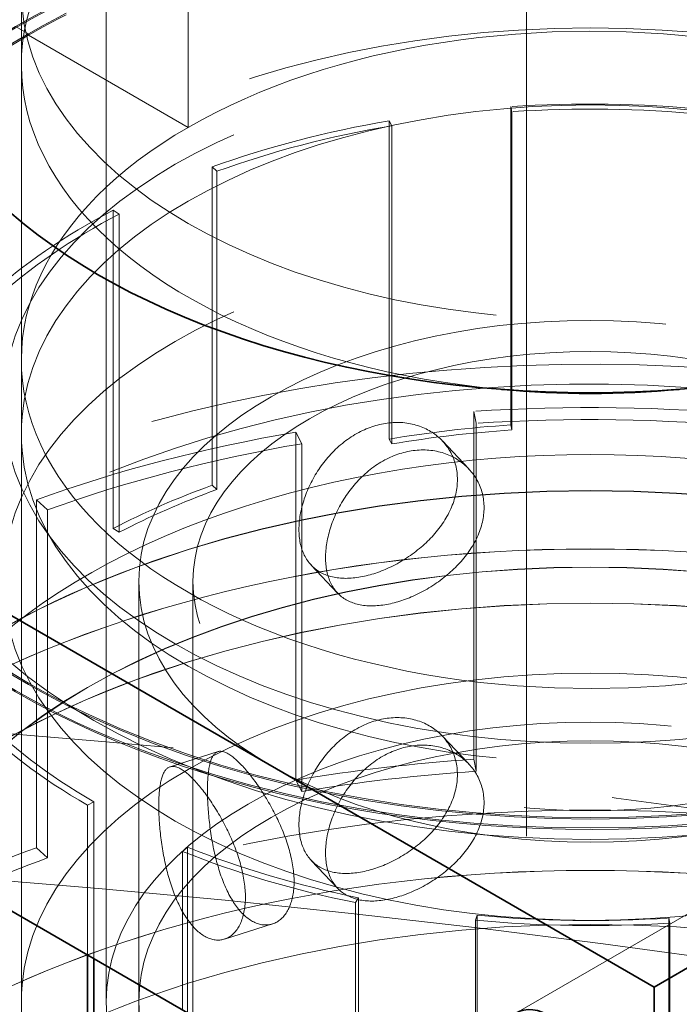
# Model space of a CAD drawing. Units: millimetres. Extents: x 4970 to 10447, y 11301 to 14892.
# Drawn here: x 10085 to 10122, y 13973 to 14027 of the extents above; entities that cross this region are included whole.
import ezdxf

# ---------------------------------------------------------------- set-up
doc = ezdxf.new("R2010")
doc.units = ezdxf.units.MM
doc.header["$LTSCALE"] = 44
doc.linetypes.add('DASHED', pattern=[0.2068, 0.1655, -0.0413])
doc.layers.add('Hidden (ISO)', color=1, linetype='DASHED', lineweight=18, true_color=0xff0000)
doc.layers.add('Visible (ISO)', color=7, linetype='Continuous', lineweight=35)

msp = doc.modelspace()

# ---------------------------------------------------------------- linework, layer by layer
at = {"layer": 'Hidden (ISO)', "ltscale": 12.58240222930908}
msp.add_line((10113.1660541951, 13867.53296828992), (10113.1660541951, 14075.73959642649), dxfattribs=at)
at = {"layer": 'Hidden (ISO)', "ltscale": 11.51330947875977}
for p, q in [((10085.20158810103, 13972.8610272296), (10085.20158810103, 14054.51068532237)), ((10089.90158810103, 13972.8610272296), (10089.90158810103, 14054.51068532237)), ((10094.70158810103, 13914.48152169326), (10094.70158810103, 13996.13117978604))]:
    msp.add_line(p, q, dxfattribs=at)
at = {"layer": 'Hidden (ISO)', "ltscale": 2.719579458236694}
for p, q in [((10094.42772449366, 14021.23844964956), (10094.42772449366, 14037.56838126812)), ((10094.42772449366, 14021.23844964956), (10094.42772449366, 14037.56838126812)), ((10085.20158810103, 14008.37862849995), (10085.20158810103, 14024.70856011851))]:
    msp.add_line(p, q, dxfattribs=at)
at = {"layer": 'Hidden (ISO)', "ltscale": 0.1358839720487595}
for p, q in [((10085.58888972883, 14026.42320293845), (10084.88178294764, 14026.83145122892)), ((10084.88178294764, 14026.83145122892), (10085.58888972883, 14026.42320293845))]:
    msp.add_line(p, q, dxfattribs=at)
at = {"layer": 'Hidden (ISO)', "ltscale": 0.0134983966127038}
for p, q in [((10085.58888972883, 14026.34155328036), (10085.58888972883, 14026.42320293845)), ((10085.58888972883, 14026.42320293845), (10085.58888972883, 14026.34155328036))]:
    msp.add_line(p, q, dxfattribs=at)
at = {"layer": 'Hidden (ISO)', "ltscale": 1.699699640274048}
for p, q in [((10085.58888972883, 14026.34155328036), (10094.42772449366, 14021.23844964956)), ((10094.42772449366, 14021.23844964956), (10085.58888972883, 14026.34155328036))]:
    msp.add_line(p, q, dxfattribs=at)
at = {"layer": 'Hidden (ISO)', "ltscale": 2.932660579681396}
for p, q in [((10112.29410649971, 14004.7805546296), (10112.29410649971, 14022.38990266786)), ((10105.56838673347, 14021.60491785258), (10105.56838673347, 14003.99556981433)), ((10112.34896909299, 14022.10877986204), (10112.34896909299, 14004.49943182378)), ((10105.70696843474, 14021.33356622825), (10105.70696843474, 14003.72421819)), ((10095.75814541029, 14001.43990029441), (10095.75814541029, 14019.04924833267)), ((10096.01884112777, 14018.80970867493), (10096.01884112777, 14001.20036063667)), ((10090.28840418949, 14016.65718918958), (10090.28840418949, 13999.04784115133)), ((10090.61718508919, 14016.44742494097), (10090.61718508919, 13998.83807690271)), ((10094.40380413789, 13981.41996312905), (10094.40380413789, 13963.8106150908)), ((10110.42880515587, 13977.6550357795), (10110.42880515587, 13960.04568774125)), ((10121.05420710907, 13977.50204893839), (10121.05420710907, 13959.89270090014)), ((10121.10906970236, 13959.61157809432), (10121.10906970236, 13977.22092613257))]:
    msp.add_line(p, q, dxfattribs=at)
at = {"layer": 'Hidden (ISO)', "ltscale": 0.06653214246034622}
for p, q in [((10112.34896909299, 14022.10877986204), (10112.29410649971, 14022.38990266786)), ((10105.56838673347, 14021.60491785258), (10105.70696843474, 14021.33356622825)), ((10096.01884112777, 14018.80970867493), (10095.75814541029, 14019.04924833267)), ((10090.28840418949, 14016.65718918958), (10090.61718508919, 14016.44742494097)), ((10112.34896909299, 14004.49943182378), (10112.29410649971, 14004.7805546296)), ((10105.70696843474, 14003.72421819), (10105.56838673347, 14003.99556981433)), ((10096.01884112777, 14001.20036063667), (10095.75814541029, 14001.43990029441)), ((10090.61718508919, 13998.83807690271), (10090.28840418949, 13999.04784115133)), ((10089.2128119824, 13983.93476210843), (10088.86632965962, 13983.7347204461)), ((10094.12275168407, 13981.18822367894), (10094.40380413789, 13981.41996312905)), ((10103.86198956698, 13978.62043281353), (10103.70015282662, 13978.35340667906)), ((10110.34973985315, 13977.37584129656), (10110.42880515587, 13977.6550357795)), ((10121.05420710907, 13977.50204893839), (10121.10906970236, 13977.22092613257))]:
    msp.add_line(p, q, dxfattribs=at)
at = {"layer": 'Hidden (ISO)', "ltscale": 3.205954313278198}
for p, q in [((10110.24683605438, 13986.2787540863), (10110.24683605438, 14005.52905533468)), ((10110.37593109532, 14004.86755616098), (10110.37593109532, 13985.6172549126)), ((10100.39702671808, 14004.37944592021), (10100.39702671808, 13985.12914467182)), ((10100.72311794574, 14003.7409389348), (10100.72311794574, 13984.49063768642)), ((10086.02993889181, 13981.38636941911), (10086.02993889181, 14000.6366706675)), ((10086.64337187599, 14000.07301918714), (10086.64337187599, 13980.82271793876))]:
    msp.add_line(p, q, dxfattribs=at)
at = {"layer": 'Hidden (ISO)', "ltscale": 0.1566895097494125}
for p, q in [((10110.24683605438, 14005.52905533468), (10110.37593109532, 14004.86755616098)), ((10100.72311794574, 14003.7409389348), (10100.39702671808, 14004.37944592021)), ((10086.02993889181, 14000.6366706675), (10086.64337187599, 14000.07301918714)), ((10110.37593109532, 13985.6172549126), (10110.24683605438, 13986.2787540863)), ((10100.72311794574, 13984.49063768642), (10100.39702671808, 13985.12914467182)), ((10086.64337187599, 13980.82271793876), (10086.02993889181, 13981.38636941911))]:
    msp.add_line(p, q, dxfattribs=at)
at = {"layer": 'Hidden (ISO)', "ltscale": 5.235282897949219}
msp.add_line((10085.20158810103, 14004.29614559532), (10085.20158810103, 13972.8610272296), dxfattribs=at)
at = {"layer": 'Hidden (ISO)', "ltscale": 0.4143556654453278}
for p, q in [((10108.50917607296, 14003.89444435477), (10109.9707925775, 14002.35032340148)), ((10101.24675002286, 13997.02005944652), (10102.7083665274, 13995.47593849323)), ((10108.50917607296, 13987.56451273621), (10109.9707925775, 13986.02039178293)), ((10101.24675002286, 13980.69012782796), (10102.7083665274, 13979.14600687467))]:
    msp.add_line(p, q, dxfattribs=at)
at = {"layer": 'Hidden (ISO)', "ltscale": 10.36197853088379}
msp.add_line((10155.00667462867, 13996.73754336793), (10112.58026775748, 13972.2426459401), dxfattribs=at)
at = {"layer": 'Hidden (ISO)', "ltscale": 3.87544322013855}
msp.add_line((10091.70158810103, 13972.8610272296), (10091.70158810103, 13996.13117978604), dxfattribs=at)
at = {"layer": 'Hidden (ISO)', "ltscale": 0.4115521013736725}
for p, q in [((10093.43278229892, 13985.86735585927), (10096.08918684344, 13986.70551229098)), ((10096.44178411113, 13976.33079945278), (10099.09818865566, 13977.16895588449))]:
    msp.add_line(p, q, dxfattribs=at)
at = {"layer": 'Hidden (ISO)', "ltscale": 1.378097534179688}
msp.add_line((10088.86632965962, 13975.4595275984), (10088.86632965962, 13983.7347204461), dxfattribs=at)
at = {"layer": 'Hidden (ISO)', "ltscale": 1.444729685783386}
msp.add_line((10089.2128119824, 13983.93476210843), (10089.2128119824, 13975.25948593607), dxfattribs=at)
at = {"layer": 'Hidden (ISO)', "ltscale": 1.459421753883362}
msp.add_line((10094.12275168407, 13981.18822367894), (10094.12275168407, 13972.42473092761), dxfattribs=at)
at = {"layer": 'Hidden (ISO)', "ltscale": 1.968245506286621}
msp.add_line((10103.86198956698, 13978.62043281353), (10103.86198956698, 13966.80177931421), dxfattribs=at)
at = {"layer": 'Hidden (ISO)', "ltscale": 1.908212065696716}
msp.add_line((10103.70015282662, 13966.89521579982), (10103.70015282662, 13978.35340667906), dxfattribs=at)
at = {"layer": 'Hidden (ISO)', "ltscale": 2.384794950485229}
msp.add_line((10110.34973985315, 13977.37584129656), (10110.34973985315, 13963.05607494006), dxfattribs=at)
at = {"layer": 'Hidden (ISO)', "ltscale": 11.3981761932373}
msp.add_line((10091.70158810103, 13892.02786571775), (10091.70158810103, 13972.8610272296), dxfattribs=at)
at = {"layer": 'Hidden (ISO)', "ltscale": 13.67230892181396}
for centre, major_axis, ratio in [((10116.70158810103, 14028.79104302315), (-31.5, -2.117750419472486e-13), 0.5773502691896211), ((10116.70158810103, 14004.29614559532), (-31.50000000000001, -2.137179322403425e-13), 0.5773502691896208), ((10116.70158810103, 13972.8610272296), (-31.50000000000001, -2.137179322403425e-13), 0.5773502691896208), ((10116.70158810103, 13972.8610272296), (-31.49999999999991, -1.049160758270773e-13), 0.5773502691896234)]:
    msp.add_ellipse(centre, major_axis=major_axis, ratio=ratio, dxfattribs=at)
at = {"layer": 'Hidden (ISO)', "ltscale": 11.39358997344971}
for centre, major_axis, ratio in [((10116.70158810103, 14024.70856011851), (31.49999999999999, -1.942890293094025e-15), 0.5773502691896257), ((10116.70158810103, 14008.37862849995), (31.49999999999999, -1.942890293094025e-15), 0.5773502691896257), ((10116.70158810103, 14008.37862849995), (-31.5, -5.828670879282071e-15), 0.5773502691896256)]:
    msp.add_ellipse(centre, major_axis=major_axis, ratio=ratio, start_param=5.497787143782133, end_param=8.639379797371927, dxfattribs=at)
at = {"layer": 'Hidden (ISO)', "ltscale": 11.96383953094482}
msp.add_ellipse((10116.70158810103, 14024.70856011851), major_axis=(-31.5, -5.828670879282071e-15), ratio=0.5773502691896256, start_param=5.497787143782133, end_param=7.697006677999905, dxfattribs=at)
at = {"layer": 'Hidden (ISO)', "ltscale": 11.93614196777344}
for centre, major_axis, ratio, end_param in [((10116.70158810103, 14008.46027815804), (44, -2.622901895676933e-12), 0.5773502691896256, 8.639379797372172), ((10116.70158810103, 14008.37862849995), (44, -2.622901895676933e-12), 0.5773502691896256, 8.639379797372172), ((10116.70158810103, 14008.46027815804), (-43.99999999999999, 2.626787676263121e-12), 0.5773502691896257, 8.639379797372174), ((10116.70158810103, 14008.37862849995), (-43.99999999999999, 2.626787676263121e-12), 0.5773502691896257, 8.639379797372174)]:
    msp.add_ellipse(centre, major_axis=major_axis, ratio=ratio, start_param=5.49778714378238, end_param=end_param, dxfattribs=at)
at = {"layer": 'Hidden (ISO)', "ltscale": 12.20741844177246}
for centre, major_axis, ratio, start_param in [((10116.70158810103, 14008.46027815804), (45, 1.942890293094024e-15), 0.5773502691896257, 5.49778714378214), ((10116.70158810103, 14008.37862849995), (45, 1.942890293094024e-15), 0.5773502691896257, 5.49778714378214), ((10116.70158810103, 14008.46027815804), (-44.99999999999999, 0), 0.5773502691896258, 5.497787143782141), ((10116.70158810103, 14008.37862849995), (-44.99999999999998, -5.828670879282072e-15), 0.5773502691896257, 5.49778714378214)]:
    msp.add_ellipse(centre, major_axis=major_axis, ratio=ratio, start_param=start_param, end_param=8.639379797371934, dxfattribs=at)
at = {"layer": 'Hidden (ISO)', "ltscale": 14.06113719940186}
msp.add_ellipse((10116.70158810103, 14004.29614559532), major_axis=(38.87500000000001, 2.591815650987428e-12), ratio=0.5773502691896211, dxfattribs=at)
at = {"layer": 'Hidden (ISO)', "ltscale": 14.10634994506836}
for centre in [(10116.70158810103, 14005.92913875717), (10116.70158810103, 13996.13117978604)]:
    msp.add_ellipse(centre, major_axis=(32.49999999999998, 1.939004512507836e-12), ratio=0.5773502691896257, dxfattribs=at)
at = {"layer": 'Hidden (ISO)', "ltscale": 1.468048453330994}
for major_axis, ratio, start_param, end_param in [((39.36499999999998, 2.710331958866163e-13), 0.577350269189621, 1.40873003909492, 1.682996064410762), ((39.36500000000011, -2.071121052438229e-12), 0.5773502691896211, 1.857528989610254, 2.131795014897508), ((39.3650000000001, -2.082778394196793e-12), 0.5773502691896211, 2.306327940097114, 2.580593965487655), ((-39.36499999999988, -2.681188604469753e-13), 0.577350269189621, 0.5111321380988194, 0.7853981633974509), ((-39.36500000000019, -2.681188604469753e-13), 0.5773502691896212, 0.9599310885968819, 1.234197113895513), ((-39.36500000000002, -2.744332538995309e-13), 0.5773502691896212, 1.40873003909492, 1.682996064410762)]:
    msp.add_ellipse((10116.70158810103, 13999.80541440021), major_axis=major_axis, ratio=ratio, start_param=start_param, end_param=end_param, dxfattribs=at)
at = {"layer": 'Hidden (ISO)', "ltscale": 1.449773550033569}
for major_axis, ratio, start_param, end_param in [((38.87500000000021, 2.681188604469754e-13), 0.577350269189621, 1.408730039094932, 1.682996064410769), ((38.87499999999984, -2.049749259214195e-12), 0.5773502691896211, 1.857528989610264, 2.13179501489752), ((38.87500000000008, -2.049749259214195e-12), 0.5773502691896211, 2.3063279400971, 2.580593965487669), ((-38.87499999999992, -2.681188604469753e-13), 0.577350269189621, 0.5111321380988052, 0.7853981633974403), ((-38.87500000000007, -2.700617507400693e-13), 0.5773502691896211, 0.9599310885968677, 1.234197113895496), ((-38.87500000000006, -2.671474153004283e-13), 0.577350269189621, 1.408730039094932, 1.682996064410769)]:
    msp.add_ellipse((10116.70158810103, 13999.80541440021), major_axis=major_axis, ratio=ratio, start_param=start_param, end_param=end_param, dxfattribs=at)
at = {"layer": 'Hidden (ISO)', "ltscale": 13.56379795074463}
for centre, major_axis, ratio in [((10116.70158810103, 13996.13117978604), (25.00000000000007, 0), 0.5773502691896257), ((10116.70158810103, 13972.8610272296), (-25.00000000000001, -1.666999871474673e-12), 0.577350269189621)]:
    msp.add_ellipse(centre, major_axis=major_axis, ratio=ratio, dxfattribs=at)
at = {"layer": 'Hidden (ISO)', "ltscale": 11.61808395385742}
msp.add_ellipse((10116.70158810103, 13975.5170018749), major_axis=(56.49700000000001, 3.866351683257109e-13), ratio=0.577350269189621, start_param=0.3318835833025826, end_param=2.713367715938901, dxfattribs=at)
at = {"layer": 'Hidden (ISO)', "ltscale": 11.93614196777344}
msp.add_ellipse((10116.70158810103, 13996.13117978604), major_axis=(-22.00000000000005, 1.315336728424654e-12), ratio=0.5773502691896257, dxfattribs=at)
at = {"layer": 'Hidden (ISO)', "ltscale": 11.51988220214844}
msp.add_ellipse((10116.70158810103, 13980.40876658718), major_axis=(46.12000000000002, 3.152339500545053e-13), ratio=0.5773502691896211, start_param=0.05574647653685656, end_param=2.948405891627279, dxfattribs=at)
at = {"layer": 'Hidden (ISO)', "ltscale": 2.150001764297485}
for major_axis, ratio, start_param, end_param in [((57.64999999999986, 4.016925680971894e-13), 0.5773502691896211, 1.408730039094937, 1.682996064410775), ((57.64999999999992, -3.032851747519771e-12), 0.577350269189621, 1.857528989610241, 2.131795014897492)]:
    msp.add_ellipse((10116.70158810103, 13972.45409664982), major_axis=major_axis, ratio=ratio, start_param=start_param, end_param=end_param, dxfattribs=at)
at = {"layer": 'Hidden (ISO)', "ltscale": 0.9341763257980347}
for major_axis, ratio, start_param, end_param in [((39.36500000000053, 2.739475313262574e-13), 0.5773502691896211, 1.682996064410762, 1.857528989610191), ((39.36499999999982, -2.076949723317512e-12), 0.577350269189621, 2.131795014897573, 2.306327940097029)]:
    msp.add_ellipse((10116.70158810103, 13982.19606636196), major_axis=major_axis, ratio=ratio, start_param=start_param, end_param=end_param, dxfattribs=at)
at = {"layer": 'Hidden (ISO)', "ltscale": 2.10699987411499}
for major_axis, start_param, end_param in [((56.49700000000048, 3.944067294980869e-13), 1.40873003909493, 1.68299606441077), ((56.49700000000014, -2.984279490192421e-12), 1.857528989610271, 2.131795014897504)]:
    msp.add_ellipse((10116.70158810103, 13972.45409664982), major_axis=major_axis, ratio=0.577350269189621, start_param=start_param, end_param=end_param, dxfattribs=at)
at = {"layer": 'Hidden (ISO)', "ltscale": 14.64097595214844}
msp.add_ellipse((10116.70158810103, 13980.40876658718), major_axis=(39.37500000000001, 2.705474733133428e-13), ratio=0.577350269189621, start_param=6.172635988773275, end_param=9.402240036966358, dxfattribs=at)
at = {"layer": 'Hidden (ISO)', "ltscale": 0.9225468039512634}
for major_axis, ratio, start_param, end_param in [((-38.87500000000033, -2.758904216193513e-13), 0.5773502691896206, 4.824588718000562, 4.999121643199994), ((-38.87500000000095, -2.603472992745993e-13), 0.5773502691896211, 5.273387668487191, 5.447920593686604)]:
    msp.add_ellipse((10116.70158810103, 13982.19606636196), major_axis=major_axis, ratio=ratio, start_param=start_param, end_param=end_param, dxfattribs=at)
at = {"layer": 'Hidden (ISO)', "ltscale": 12.66763782501221}
for centre, major_axis in [((10116.70158810103, 13974.18540716561), (46.69650000000001, 3.11445313982972e-12)), ((10116.70158810103, 13967.96204774403), (46.69650000000001, 3.11445313982972e-12)), ((10116.70158810103, 13950.18102082521), (46.69650000000001, 3.24462678946702e-13))]:
    msp.add_ellipse(centre, major_axis=major_axis, ratio=0.577350269189621, dxfattribs=at)
at = {"layer": 'Hidden (ISO)', "ltscale": 12.66492557525635}
for centre, major_axis in [((10116.70158810103, 13974.1772421998), (-46.68650000000001, -3.114453139829721e-12)), ((10116.70158810103, 13967.96204774403), (46.68650000000001, 3.264055692397961e-13))]:
    msp.add_ellipse(centre, major_axis=major_axis, ratio=0.5773502691896211, dxfattribs=at)
at = {"layer": 'Hidden (ISO)', "ltscale": 13.05515575408936}
msp.add_ellipse((10031.84877435865, 13759.34717131699), major_axis=(385, 5.610095721308994e-14), ratio=0.5773502691896256, start_param=0, end_param=2.356194490192346, dxfattribs=at)
at = {"layer": 'Hidden (ISO)', "ltscale": 12.5112476348877}
for centre in [(10116.70158810103, 13967.96204774403), (10116.70158810103, 13950.18102082521)]:
    msp.add_ellipse(centre, major_axis=(-51.88500000000001, -3.458344721707363e-12), ratio=0.5773502691896211, dxfattribs=at)
at = {"layer": 'Hidden (ISO)', "ltscale": 12.5088357925415}
for centre, major_axis, ratio in [((10116.70158810103, 13967.96204774403), (51.87500000000001, 3.462230502293551e-12), 0.5773502691896211), ((10116.70158810103, 13950.18102082521), (-51.87500000000001, -3.613775945154886e-13), 0.577350269189621)]:
    msp.add_ellipse(centre, major_axis=major_axis, ratio=ratio, dxfattribs=at)
at = {"layer": 'Hidden (ISO)', "ltscale": 12.20741844177246}
msp.add_ellipse((10116.70158810103, 13974.18540716561), major_axis=(39.37500000000001, 2.617073224797649e-12), ratio=0.5773502691896212, dxfattribs=at)
at = {"layer": 'Hidden (ISO)', "ltscale": 12.20431804656982}
msp.add_ellipse((10116.70158810103, 13974.1772421998), major_axis=(-39.36500000000002, -2.624844785970026e-12), ratio=0.577350269189621, dxfattribs=at)
at = {"layer": 'Hidden (ISO)', "ltscale": 13.23826694488525}
msp.add_ellipse((10031.84877435865, 13759.347171317), major_axis=(365.9999999999995, -1.554312234475219e-14), ratio=0.5773502691896257, start_param=5.497787143782138, end_param=8.63937979737193, dxfattribs=at)
at = {"layer": 'Hidden (ISO)', "ltscale": 13.4569263458252}
msp.add_ellipse((10031.84877435865, 13767.51213712627), major_axis=(385.0000000000055, 6.605826996519681e-14), ratio=0.5773502691896256, start_param=1.079219334566761, end_param=1.484003676962164, dxfattribs=at)
at = {"layer": 'Hidden (ISO)', "ltscale": 14.54039192199707}
msp.add_ellipse((10116.70158810103, 13972.8610272296), major_axis=(26.79999999999993, 8.74300631892311e-14), ratio=0.5773502691896233, dxfattribs=at)
at = {"layer": 'Hidden (ISO)', "ltscale": 12.64278316497803}
msp.add_ellipse((10116.70158810103, 13950.18102082521), major_axis=(57.65000000000002, 4.060276420636557e-13), ratio=0.5773502691896211, start_param=2.411762353686376e-15, end_param=3.80954586389117, dxfattribs=at)
at = {"layer": 'Hidden (ISO)', "ltscale": 1.368146657943726}
for major_axis, ratio, start_param, end_param in [((57.64999999999923, 4.099498518428391e-13), 0.5773502691896212, 1.682996064410759, 1.857528989610206), ((57.65000000000148, -3.054223540743807e-12), 0.5773502691896211, 2.131795014897566, 2.306327940097049)]:
    msp.add_ellipse((10116.70158810103, 13953.20379540143), major_axis=major_axis, ratio=ratio, start_param=start_param, end_param=end_param, dxfattribs=at)
at = {"layer": 'Hidden (ISO)', "ltscale": 1.340781688690186}
for major_axis, ratio, start_param, end_param in [((-56.49699999999808, -3.842065554593432e-13), 0.5773502691896211, 4.824588718000569, 4.999121643200003), ((-56.49699999999884, -3.924638392049928e-13), 0.5773502691896208, 5.27338766848717, 5.447920593686609)]:
    msp.add_ellipse((10116.70158810103, 13953.20379540143), major_axis=major_axis, ratio=ratio, start_param=start_param, end_param=end_param, dxfattribs=at)
at = {"layer": 'Hidden (ISO)', "ltscale": 13.24575042724609}
msp.add_ellipse((10031.84877435865, 13759.347171317), major_axis=(353.9999999999994, -2.110756014417347e-11), ratio=0.5773502691896257, start_param=5.49778714378238, end_param=8.639379797372174, dxfattribs=at)
at = {"layer": 'Hidden (ISO)', "ltscale": 4.282214641571045}
for points, knots in [([(10109.34235665673, 14001.76043634881), (10109.34235665673, 14002.27455057335), (10109.21877680096, 14002.80059269225), (10108.72451235035, 14003.71322274794), (10108.35461135083, 14004.0992138688), (10107.51649803854, 14004.64140650264), (10106.99192256704, 14004.83404033376), (10105.86596457744, 14004.95811111191), (10105.26508480258, 14004.88877499678), (10104.16008424969, 14004.54012203187), (10103.58432437956, 14004.23820140892), (10102.54913952377, 14003.43224060032), (10102.08896943571, 14002.928897007), (10101.37224490624, 14001.89611744806), (10101.06732115583, 14001.29720367368), (10100.66514540099, 14000.10172621609), (10100.56726651901, 13999.50580879684), (10100.56726651901, 13998.47758034776), (10100.66514540099, 13997.97868995576), (10101.06732115583, 13997.1633467631), (10101.37224490624, 13996.846000688), (10102.08896943571, 13996.43204891795), (10102.54913952377, 13996.30745598659), (10103.58432437956, 13996.27928224946), (10104.16008424969, 13996.37515622259), (10105.26508480258, 13996.7238091875), (10105.86596457744, 13996.99919195246), (10106.99192256704, 13997.70925572002), (10107.51649803854, 13998.14455841358), (10108.35461135083, 13999.04909710874), (10108.72451235035, 13999.57936583736), (10109.21877680096, 14000.67755643192), (10109.34235665673, 14001.24632212427), (10109.34235665673, 14001.76043634881)], [0, 0, 0, 0, 0.1888976279450969, 0.1888976279450969, 0.3777952558901938, 0.3777952558901938, 0.5666822990222933, 0.5666822990222933, 0.7555693421543926, 0.7555693421543926, 0.9444563852864922, 0.9444563852864922, 1.133343428418592, 1.133343428418592, 1.322241056363688, 1.322241056363688, 1.511138684308785, 1.511138684308785, 1.700036312253882, 1.700036312253882, 1.888933940198979, 1.888933940198979, 2.077820983331078, 2.077820983331078, 2.266708026463178, 2.266708026463178, 2.455595069595277, 2.455595069595277, 2.644482112727377, 2.644482112727377, 2.833379740672473, 2.833379740672473, 3.02227736861757, 3.02227736861757, 3.02227736861757, 3.02227736861757]), ([(10109.34235665673, 13985.43050473026), (10109.34235665673, 13985.9446189548), (10109.21877680096, 13986.4706610737), (10108.72451235035, 13987.38329112939), (10108.35461135083, 13987.76928225024), (10107.51649803854, 13988.31147488408), (10106.99192256704, 13988.5041087152), (10105.86596457744, 13988.62817949336), (10105.26508480258, 13988.55884337822), (10104.16008424969, 13988.21019041332), (10103.58432437956, 13987.90826979036), (10102.54913952377, 13987.10230898177), (10102.08896943571, 13986.59896538845), (10101.37224490624, 13985.5661858295), (10101.06732115583, 13984.96727205513), (10100.66514540099, 13983.77179459753), (10100.56726651901, 13983.17587717829), (10100.56726651901, 13982.1476487292), (10100.66514540099, 13981.6487583372), (10101.06732115583, 13980.83341514455), (10101.37224490624, 13980.51606906945), (10102.08896943571, 13980.10211729939), (10102.54913952377, 13979.97752436803), (10103.58432437956, 13979.94935063091), (10104.16008424969, 13980.04522460404), (10105.26508480258, 13980.39387756895), (10105.86596457744, 13980.66926033391), (10106.99192256704, 13981.37932410146), (10107.51649803854, 13981.81462679503), (10108.35461135083, 13982.71916549019), (10108.72451235035, 13983.24943421881), (10109.21877680096, 13984.34762481337), (10109.34235665673, 13984.91639050572), (10109.34235665673, 13985.43050473026)], [0, 0, 0, 0, 0.1888976279450973, 0.1888976279450973, 0.3777952558901945, 0.3777952558901945, 0.5666822990222938, 0.5666822990222938, 0.7555693421543932, 0.7555693421543932, 0.9444563852864925, 0.9444563852864925, 1.133343428418592, 1.133343428418592, 1.322241056363689, 1.322241056363689, 1.511138684308786, 1.511138684308786, 1.700036312253883, 1.700036312253883, 1.88893394019898, 1.88893394019898, 2.077820983331079, 2.077820983331079, 2.266708026463179, 2.266708026463179, 2.455595069595278, 2.455595069595278, 2.644482112727378, 2.644482112727378, 2.833379740672474, 2.833379740672474, 3.022277368617571, 3.022277368617571, 3.022277368617571, 3.022277368617571]), ([(10092.80929410173, 13983.71735972136), (10092.80929410173, 13984.2314739459), (10092.84629380168, 13984.70752898853), (10093.00699394229, 13985.42757560005), (10093.1319420158, 13985.67214308314), (10093.44574290987, 13985.91162380117), (10093.65590030946, 13985.92272827384), (10094.16338512471, 13985.6897233983), (10094.46192043204, 13985.44582862344), (10095.06580508147, 13984.80785625678), (10095.41030530717, 13984.37241781586), (10096.0838886698, 13983.35768628785), (10096.41189636475, 13982.77803870129), (10096.9478169505, 13981.64087193677), (10097.19166173095, 13981.00669420265), (10097.52086766125, 13979.76908759721), (10097.60489553169, 13979.16517329273), (10097.60489553169, 13978.13694484365), (10097.52086766125, 13977.64605133688), (10097.19166173095, 13976.87283729207), (10096.9478169505, 13976.59075517672), (10096.41189636475, 13976.28119061224), (10096.0838886698, 13976.23290167411), (10095.41030530717, 13976.41349865641), (10095.06580508147, 13976.6428904475), (10094.46192043204, 13977.28086281417), (10094.16338512471, 13977.73080423884), (10093.65590030946, 13978.79794366009), (10093.44574290987, 13979.41477571212), (10093.1319420158, 13980.62202632308), (10093.00699394229, 13981.29371868946), (10092.84629380168, 13982.5844927282), (10092.80929410173, 13983.20324549682), (10092.80929410173, 13983.71735972136)], [0, 0, 0, 0, 0.1888976279450967, 0.1888976279450967, 0.3777952558901935, 0.3777952558901935, 0.566682299022293, 0.566682299022293, 0.7555693421543924, 0.7555693421543924, 0.9444563852864918, 0.9444563852864918, 1.133343428418591, 1.133343428418591, 1.322241056363688, 1.322241056363688, 1.511138684308785, 1.511138684308785, 1.700036312253882, 1.700036312253882, 1.888933940198978, 1.888933940198978, 2.077820983331078, 2.077820983331078, 2.266708026463177, 2.266708026463177, 2.455595069595277, 2.455595069595277, 2.644482112727376, 2.644482112727376, 2.833379740672473, 2.833379740672473, 3.02227736861757, 3.02227736861757, 3.02227736861757, 3.02227736861757])]:
    msp.add_open_spline(points, degree=3, knots=knots, dxfattribs=at)
at = {"layer": 'Hidden (ISO)', "ltscale": 4.28545618057251}
for points, knots in [([(10110.81489985473, 14000.20477191864), (10110.81489985473, 13999.6902012379), (10110.68925983526, 13999.12316987146), (10110.18830186982, 13998.03200594951), (10109.81390480853, 13997.50687506497), (10108.96785054527, 13996.61187047102), (10108.43912992428, 13996.18141304879), (10107.30704908282, 13995.47785727353), (10106.70423449945, 13995.20406705631), (10105.59829541079, 13994.85511796188), (10105.02406163091, 13994.75752248105), (10103.99524698314, 13994.77926627241), (10103.53980975828, 13994.89919936956), (10102.83202069311, 13995.30393083013), (10102.53175162718, 13995.61618911024), (10102.13600659476, 13996.42442271326), (10102.03980971701, 13996.92145946139), (10102.03980971701, 13997.95060082288), (10102.13600659476, 13998.54873731979), (10102.53175162718, 13999.75105317107), (10102.83202069311, 14000.35449638343), (10103.53980975828, 14001.39557088616), (10103.99524698314, 14001.90344836155), (10105.02406163091, 14002.71609943845), (10105.59829541079, 14003.02008377116), (10106.70423449945, 14003.36903286558), (10107.30704908282, 14003.43643423093), (10108.43912992428, 14003.30559513794), (10108.96785054527, 14003.10824198763), (10109.81390480853, 14002.55744061828), (10110.18830186982, 14002.16687001034), (10110.68925983526, 14001.24748447799), (10110.81489985473, 14000.71934259939), (10110.81489985473, 14000.20477191864)], [0, 0, 0, 0, 0.1890653406633158, 0.1890653406633158, 0.3781306813266316, 0.3781306813266316, 0.5671781562761846, 0.5671781562761846, 0.7562256312257377, 0.7562256312257377, 0.9452731061752908, 0.9452731061752908, 1.134320581124844, 1.134320581124844, 1.32338592178816, 1.32338592178816, 1.512451262451476, 1.512451262451476, 1.701516603114791, 1.701516603114791, 1.890581943778106, 1.890581943778106, 2.079629418727659, 2.079629418727659, 2.268676893677212, 2.268676893677212, 2.457724368626766, 2.457724368626766, 2.646771843576319, 2.646771843576319, 2.835837184239634, 2.835837184239634, 3.024902524902949, 3.024902524902949, 3.024902524902949, 3.024902524902949]), ([(10095.50378393431, 13984.56753293312), (10095.50378393431, 13984.05296225237), (10095.53746321872, 13983.43283733079), (10095.68622766793, 13982.13833438744), (10095.80276028581, 13981.46432539709), (10096.10084902238, 13980.25295275879), (10096.30272324359, 13979.63379047967), (10096.79871043961, 13978.56298586698), (10097.09419101767, 13978.11175627906), (10097.69858857847, 13977.47324204852), (10098.04636689865, 13977.24490244706), (10098.73131269996, 13977.06811346735), (10099.06728238677, 13977.11907194925), (10099.61837162681, 13977.4333327236), (10099.87054517533, 13977.71782304379), (10100.21183041351, 13978.49461426994), (10100.29938536427, 13978.9866615992), (10100.29938536427, 13980.01580296069), (10100.21183041351, 13980.61892887647), (10099.87054517533, 13981.85268710462), (10099.61837162681, 13982.4838982769), (10099.06728238677, 13983.61544346585), (10098.73131269996, 13984.1922955565), (10098.04636689865, 13985.20347940447), (10097.69858857847, 13985.6382078578), (10097.09419101767, 13986.27672208834), (10096.79871043961, 13986.52156282439), (10096.30272324359, 13986.75797256882), (10096.10084902238, 13986.7493242754), (10095.80276028581, 13986.51489095039), (10095.68622766793, 13986.27319844827), (10095.53746321872, 13985.55715193732), (10095.50378393431, 13985.08210361386), (10095.50378393431, 13984.56753293312)], [0, 0, 0, 0, 0.1890653406633158, 0.1890653406633158, 0.3781306813266316, 0.3781306813266316, 0.5671781562761848, 0.5671781562761848, 0.7562256312257379, 0.7562256312257379, 0.945273106175291, 0.945273106175291, 1.134320581124844, 1.134320581124844, 1.32338592178816, 1.32338592178816, 1.512451262451476, 1.512451262451476, 1.701516603114791, 1.701516603114791, 1.890581943778106, 1.890581943778106, 2.079629418727659, 2.079629418727659, 2.268676893677213, 2.268676893677213, 2.457724368626767, 2.457724368626767, 2.64677184357632, 2.64677184357632, 2.835837184239635, 2.835837184239635, 3.02490252490295, 3.02490252490295, 3.02490252490295, 3.02490252490295]), ([(10110.81489985473, 13983.87484030009), (10110.81489985473, 13983.36026961934), (10110.68925983526, 13982.7932382529), (10110.18830186982, 13981.70207433096), (10109.81390480853, 13981.17694344642), (10108.96785054527, 13980.28193885247), (10108.43912992428, 13979.85148143024), (10107.30704908282, 13979.14792565497), (10106.70423449945, 13978.87413543775), (10105.59829541079, 13978.52518634333), (10105.02406163091, 13978.42759086249), (10103.99524698314, 13978.44933465385), (10103.53980975828, 13978.56926775101), (10102.83202069311, 13978.97399921157), (10102.53175162718, 13979.28625749169), (10102.13600659476, 13980.0944910947), (10102.03980971701, 13980.59152784283), (10102.03980971701, 13981.62066920432), (10102.13600659476, 13982.21880570123), (10102.53175162718, 13983.42112155252), (10102.83202069311, 13984.02456476488), (10103.53980975828, 13985.06563926761), (10103.99524698314, 13985.573516743), (10105.02406163091, 13986.3861678199), (10105.59829541079, 13986.69015215261), (10106.70423449945, 13987.03910124703), (10107.30704908282, 13987.10650261238), (10108.43912992428, 13986.97566351938), (10108.96785054527, 13986.77831036907), (10109.81390480853, 13986.22750899973), (10110.18830186982, 13985.83693839179), (10110.68925983526, 13984.91755285943), (10110.81489985473, 13984.38941098084), (10110.81489985473, 13983.87484030009)], [0, 0, 0, 0, 0.1890653406633162, 0.1890653406633162, 0.3781306813266325, 0.3781306813266325, 0.5671781562761855, 0.5671781562761855, 0.7562256312257385, 0.7562256312257385, 0.9452731061752915, 0.9452731061752915, 1.134320581124844, 1.134320581124844, 1.323385921788161, 1.323385921788161, 1.512451262451477, 1.512451262451477, 1.701516603114793, 1.701516603114793, 1.89058194377811, 1.89058194377811, 2.079629418727662, 2.079629418727662, 2.268676893677215, 2.268676893677215, 2.457724368626768, 2.457724368626768, 2.646771843576321, 2.646771843576321, 2.835837184239637, 2.835837184239637, 3.024902524902954, 3.024902524902954, 3.024902524902954, 3.024902524902954])]:
    msp.add_open_spline(points, degree=3, knots=knots, dxfattribs=at)
at = {"layer": 'Visible (ISO)'}
for p, q in [((10120.23712200697, 13973.67752381052), (10028.31324045272, 14026.74980157083)), ((10120.23712200697, 13957.34759219197), (10028.31324045272, 14010.41986995227)), ((10162.66352887816, 13998.17242123836), (10120.23712200697, 13973.67752381052)), ((10088.86632965962, 13966.12537240785), (10088.86632965962, 13975.4595275984)), ((10089.2128119824, 13975.25948593607), (10089.2128119824, 13966.32541407018)), ((10120.23712200697, 13957.34759219197), (10120.23712200697, 13973.67752381052))]:
    msp.add_line(p, q, dxfattribs=at)
for centre, major_axis, ratio, start_param, end_param in [((10116.70158810103, 14028.79104302315), (38.49999999999999, 2.767647222512437e-13), 0.5773502691896212, 3.141592638688646, 6.283185307179595), ((10116.70158810103, 14024.70856011851), (31.49999999999998, 3.400058012914542e-15), 0.5773502691896257, 4.555414024410111, 4.869363936359749), ((10116.70158810103, 13975.5170018749), (56.49700000000001, 3.765321388016217e-12), 0.577350269189621, 3.704930811023043, 6.615068890481761), ((10116.70158810103, 13980.40876658718), (-46.12000000000003, -3.137767823346849e-13), 0.577350269189621, 6.089998545217053, 9.480524437306237), ((10116.70158810103, 13980.40876658718), (-39.37500000000001, -2.691510209151815e-13), 0.5773502691896212, 6.260647383376566, 7.926761341083317), ((10116.70158810103, 13980.40876658718), (39.37500000000002, 2.749189764728044e-13), 0.5773502691896211, 4.822938298790978, 6.172635988773275)]:
    msp.add_ellipse(centre, major_axis=major_axis, ratio=ratio, start_param=start_param, end_param=end_param, dxfattribs=at)
msp.add_ellipse((10114.58026775748, 13968.77854432496), major_axis=(1.999999999999793, -3.464101615137874), ratio=0.5773502691896258, dxfattribs=at)

doc.saveas('drawing.dxf')
